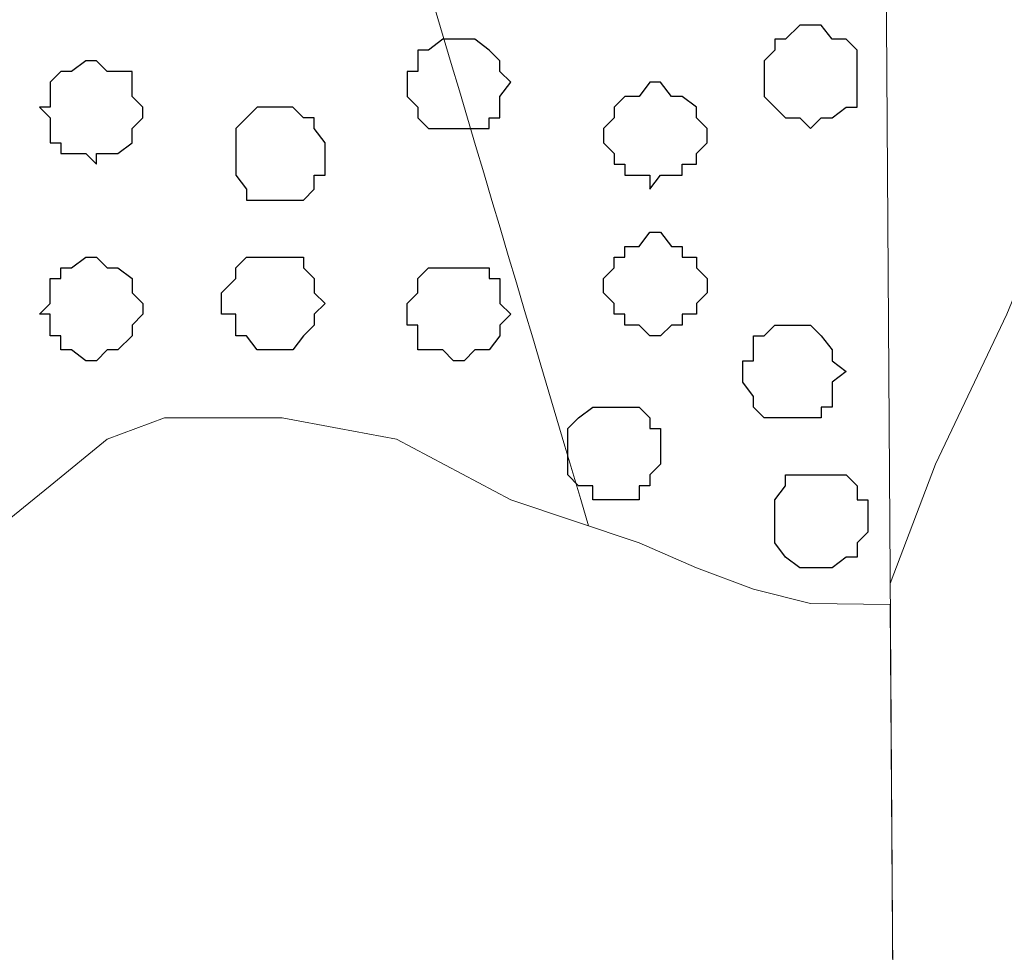
# Model space of a CAD drawing. Units: centimetres. Extents: x -8.5 to 8.8, y -9.9 to 13.4.
# Drawn here: x -7.4 to -6.8, y -0.2 to 0.4 of the extents above; entities that cross this region are included whole.
import ezdxf

# ---------------------------------------------------------------- set-up
doc = ezdxf.new("R2010")
doc.units = ezdxf.units.CM
doc.header["$MEASUREMENT"] = 0
doc.layers.add('Layer 1', color=7, linetype='Continuous')

msp = doc.modelspace()

# ---------------------------------------------------------------- linework, layer by layer
at = {"layer": 'Layer 1', "lineweight": 9}
for points, knots in [([(1.98258, -0.54257), (-0.93117, -0.54257), (-7.93397, -0.54257), (-7.93397, -0.54257), (-7.93397, -0.54257), (-7.93397, -0.54257), (-7.93397, 1.09573), (-7.93397, 1.09573), (-7.93397, 1.09573), (3.23071, 1.09573), (3.23071, 1.09573), (3.23071, 1.09573), (3.23071, 1.09573), (3.23125, -0.54257), (3.23125, -0.54257)], [0.5520104, 0.5520104, 0.5520104, 0.5520104, 0.75, 0.75, 0.75, 0.75, 1, 1, 1, 1.25, 1.25, 1.25, 1.25, 1.5, 1.5, 1.5, 1.5]), ([(-5.59081, -1.1338), (-5.59081, -1.1338), (-6.82698, -1.13435), (-6.82698, -1.13435), (-6.82698, -1.13435), (-6.82698, -1.13435), (-6.84177, 1.09573), (-6.84177, 1.09573), (-6.84177, 1.09573), (-6.84177, 1.09573), (-5.58782, 1.09573), (-5.58782, 1.09573), (-5.58782, 1.09573), (-5.58782, 1.09573), (-5.59081, -1.1338), (-5.59081, -1.1338)], [0, 0, 0, 0, 0.25, 0.25, 0.25, 0.25, 0.5, 0.5, 0.5, 0.5, 0.75, 0.75, 0.75, 0.75, 1, 1, 1, 1]), ([(-6.84177, 1.01529), (-6.87851, 1.01529), (-6.97089, 1.01529), (-6.97089, 1.01529), (-6.97089, 1.01529), (-6.97089, 1.01529), (-7.03227, 1.00683), (-7.03227, 1.00683), (-7.03227, 1.00683), (-7.03227, 1.00683), (-7.09366, 0.99413), (-7.09366, 0.99413), (-7.09366, 0.99413), (-7.09366, 0.99413), (-7.14869, 0.97296), (-7.14869, 0.97296), (-7.14869, 0.97296), (-7.14869, 0.97296), (-7.19526, 0.94544), (-7.19526, 0.94544), (-7.19526, 0.94544), (-7.19526, 0.94544), (-7.22277, 0.91793), (-7.22277, 0.91793), (-7.22277, 0.91793), (-7.22277, 0.91793), (-7.23759, 0.89888), (-7.23759, 0.89888), (-7.23759, 0.89888), (-7.23759, 0.89888), (-7.23759, 0.88406), (-7.23759, 0.88406), (-7.23759, 0.88406), (-7.23759, 0.88406), (-7.24394, 0.86501), (-7.24394, 0.86501), (-7.24394, 0.86501), (-7.24394, 0.86501), (-7.23759, 0.83749), (-7.23759, 0.83749), (-7.23759, 0.83749), (-7.23759, 0.83749), (-7.11224, 0.41549), (-7.01358, 0.08338)], [1.4856595, 1.4856595, 1.4856595, 1.4856595, 1.5238095, 1.5238095, 1.5238095, 1.5238095, 1.5714286, 1.5714286, 1.5714286, 1.5714286, 1.6190476, 1.6190476, 1.6190476, 1.6190476, 1.6666667, 1.6666667, 1.6666667, 1.6666667, 1.7142857, 1.7142857, 1.7142857, 1.7142857, 1.7619048, 1.7619048, 1.7619048, 1.7619048, 1.8095238, 1.8095238, 1.8095238, 1.8095238, 1.8571429, 1.8571429, 1.8571429, 1.8571429, 1.9047619, 1.9047619, 1.9047619, 1.9047619, 1.952381, 1.952381, 1.952381, 1.952381, 1.9812619, 1.9812619, 1.9812619, 1.9812619]), ([(-7.57384, -0.12939), (-7.57384, -0.12939), (-7.22913, 0.80997), (-7.22913, 0.80997), (-7.22913, 0.80997), (-7.22913, 0.80997), (-7.24016, 0.84861), (-7.24016, 0.84861), (-7.24016, 0.84861), (-7.24016, 0.84861), (-7.24394, 0.86501), (-7.24394, 0.86501), (-7.24394, 0.86501), (-7.24394, 0.86501), (-7.24818, 0.88406), (-7.24818, 0.88406), (-7.24818, 0.88406), (-7.24818, 0.88406), (-7.27569, 0.92004), (-7.27569, 0.92004), (-7.27569, 0.92004), (-7.27569, 0.92004), (-7.32438, 0.93909), (-7.32438, 0.93909), (-7.32438, 0.93909), (-7.32438, 0.93909), (-7.37941, 0.96026), (-7.37941, 0.96026), (-7.37941, 0.96026), (-7.37941, 0.96026), (-7.44079, 0.97296), (-7.44079, 0.97296), (-7.44079, 0.97296), (-7.44079, 0.97296), (-7.50853, 0.98142), (-7.50853, 0.98142), (-7.50853, 0.98142), (-7.50853, 0.98142), (-7.57626, 0.98777), (-7.57626, 0.98777), (-7.57626, 0.98777), (-7.57626, 0.98777), (-7.64399, 0.98142), (-7.64399, 0.98142), (-7.64399, 0.98142), (-7.64399, 0.98142), (-7.71384, 0.97296), (-7.71384, 0.97296), (-7.71384, 0.97296), (-7.71384, 0.97296), (-7.77523, 0.96026), (-7.77523, 0.96026), (-7.77523, 0.96026), (-7.77523, 0.96026), (-7.83026, 0.93909), (-7.83026, 0.93909), (-7.83026, 0.93909), (-7.83026, 0.93909), (-7.87048, 0.92004), (-7.87048, 0.92004), (-7.87048, 0.92004), (-7.87048, 0.92004), (-7.89799, 0.88406), (-7.89799, 0.88406), (-7.89799, 0.88406), (-7.89799, 0.88406), (-7.91069, 0.87136), (-7.91069, 0.87136), (-7.91069, 0.87136), (-7.91069, 0.87136), (-7.91916, 0.85019), (-7.91916, 0.85019), (-7.91916, 0.85019), (-7.91916, 0.85019), (-7.91916, 0.83114), (-7.91916, 0.83114), (-7.91916, 0.83114), (-7.91916, 0.83114), (-7.91069, 0.80997), (-7.91069, 0.80997), (-7.91069, 0.80997), (-7.91069, 0.80997), (-7.57384, -0.12939), (-7.57384, -0.12939)], [0, 0, 0, 0, 0.047619, 0.047619, 0.047619, 0.047619, 0.095238, 0.095238, 0.095238, 0.095238, 0.142857, 0.142857, 0.142857, 0.142857, 0.190476, 0.190476, 0.190476, 0.190476, 0.238095, 0.238095, 0.238095, 0.238095, 0.285714, 0.285714, 0.285714, 0.285714, 0.333333, 0.333333, 0.333333, 0.333333, 0.380952, 0.380952, 0.380952, 0.380952, 0.428571, 0.428571, 0.428571, 0.428571, 0.47619, 0.47619, 0.47619, 0.47619, 0.52381, 0.52381, 0.52381, 0.52381, 0.571429, 0.571429, 0.571429, 0.571429, 0.619048, 0.619048, 0.619048, 0.619048, 0.666667, 0.666667, 0.666667, 0.666667, 0.714286, 0.714286, 0.714286, 0.714286, 0.761905, 0.761905, 0.761905, 0.761905, 0.809524, 0.809524, 0.809524, 0.809524, 0.857143, 0.857143, 0.857143, 0.857143, 0.904762, 0.904762, 0.904762, 0.904762, 0.952381, 0.952381, 0.952381, 0.952381, 1, 1, 1, 1]), ([(-6.83483, 0.04926), (-6.83483, 0.04926), (-6.80791, 0.11994), (-6.80791, 0.11994), (-6.80791, 0.11994), (-6.80791, 0.11994), (-6.76557, 0.20884), (-6.76557, 0.20884), (-6.76557, 0.20884), (-6.76557, 0.20884), (-6.73171, 0.29139), (-6.73171, 0.29139), (-6.73171, 0.29139), (-6.73171, 0.29139), (-6.69149, 0.36548), (-6.69149, 0.36548), (-6.69149, 0.36548), (-6.69149, 0.36548), (-6.64281, 0.44168), (-6.64281, 0.44168), (-6.64281, 0.44168), (-6.64281, 0.44168), (-6.59624, 0.50306), (-6.59624, 0.50306), (-6.59624, 0.50306), (-6.59624, 0.50306), (-6.54756, 0.57079), (-6.54756, 0.57079), (-6.54756, 0.57079), (-6.54756, 0.57079), (-6.49887, 0.62583), (-6.49887, 0.62583), (-6.49887, 0.62583), (-6.49887, 0.62583), (-6.44596, 0.67239), (-6.44596, 0.67239), (-6.44596, 0.67239), (-6.44596, 0.67239), (-6.39092, 0.72108), (-6.39092, 0.72108), (-6.39092, 0.72108), (-6.39092, 0.72108), (-6.32954, 0.76129), (-6.32954, 0.76129), (-6.32954, 0.76129), (-6.32954, 0.76129), (-6.27451, 0.78881), (-6.27451, 0.78881), (-6.27451, 0.78881), (-6.27451, 0.78881), (-6.21312, 0.81633), (-6.21312, 0.81633), (-6.21312, 0.81633), (-6.21312, 0.81633), (-6.15174, 0.83749), (-6.15174, 0.83749), (-6.15174, 0.83749), (-6.15174, 0.83749), (-6.09036, 0.85019), (-6.09036, 0.85019), (-6.09036, 0.85019), (-6.09036, 0.85019), (-5.96759, 0.85019), (-5.96759, 0.85019), (-5.96759, 0.85019), (-5.96759, 0.85019), (-5.91256, 0.83749), (-5.91256, 0.83749), (-5.91256, 0.83749), (-5.91256, 0.83749), (-5.85752, 0.82268), (-5.85752, 0.82268), (-5.85752, 0.82268), (-5.85752, 0.82268), (-5.80249, 0.80363), (-5.80249, 0.80363), (-5.80249, 0.80363), (-5.80249, 0.80363), (-5.74746, 0.77611), (-5.74746, 0.77611), (-5.74746, 0.77611), (-5.74746, 0.77611), (-5.69454, 0.74224), (-5.69454, 0.74224), (-5.69454, 0.74224), (-5.69454, 0.74224), (-5.63951, 0.70626), (-5.63951, 0.70626), (-5.63951, 0.70626), (-5.63951, 0.70626), (-5.59082, 0.66604), (-5.59082, 0.66604)], [0, 0, 0, 0, 0.043478, 0.043478, 0.043478, 0.043478, 0.086957, 0.086957, 0.086957, 0.086957, 0.130435, 0.130435, 0.130435, 0.130435, 0.173913, 0.173913, 0.173913, 0.173913, 0.217391, 0.217391, 0.217391, 0.217391, 0.26087, 0.26087, 0.26087, 0.26087, 0.304348, 0.304348, 0.304348, 0.304348, 0.347826, 0.347826, 0.347826, 0.347826, 0.391304, 0.391304, 0.391304, 0.391304, 0.434783, 0.434783, 0.434783, 0.434783, 0.478261, 0.478261, 0.478261, 0.478261, 0.521739, 0.521739, 0.521739, 0.521739, 0.565217, 0.565217, 0.565217, 0.565217, 0.608696, 0.608696, 0.608696, 0.608696, 0.652174, 0.652174, 0.652174, 0.652174, 0.695652, 0.695652, 0.695652, 0.695652, 0.73913, 0.73913, 0.73913, 0.73913, 0.782609, 0.782609, 0.782609, 0.782609, 0.826087, 0.826087, 0.826087, 0.826087, 0.869565, 0.869565, 0.869565, 0.869565, 0.913043, 0.913043, 0.913043, 0.913043, 0.956522, 0.956522, 0.956522, 0.956522, 1, 1, 1, 1])]:
    msp.add_open_spline(points, degree=3, knots=knots, dxfattribs=at)
at = {"layer": 'Layer 1', "color": 253}
for points, knots in [([(-6.88199, 0.38029), (-6.88199, 0.38029), (-6.87564, 0.38029), (-6.87564, 0.38029), (-6.87564, 0.38029), (-6.87564, 0.38029), (-6.86929, 0.37183), (-6.86929, 0.37183), (-6.86929, 0.37183), (-6.86929, 0.37183), (-6.86082, 0.37183), (-6.86082, 0.37183), (-6.86082, 0.37183), (-6.86082, 0.37183), (-6.85447, 0.36548), (-6.85447, 0.36548), (-6.85447, 0.36548), (-6.85447, 0.36548), (-6.85447, 0.33161), (-6.85447, 0.33161), (-6.85447, 0.33161), (-6.85447, 0.33161), (-6.86082, 0.33161), (-6.86082, 0.33161), (-6.86082, 0.33161), (-6.86082, 0.33161), (-6.86929, 0.32526), (-6.86929, 0.32526), (-6.86929, 0.32526), (-6.86929, 0.32526), (-6.87564, 0.32526), (-6.87564, 0.32526), (-6.87564, 0.32526), (-6.87564, 0.32526), (-6.88199, 0.31891), (-6.88199, 0.31891), (-6.88199, 0.31891), (-6.88199, 0.31891), (-6.88834, 0.32526), (-6.88834, 0.32526), (-6.88834, 0.32526), (-6.88834, 0.32526), (-6.89681, 0.32526), (-6.89681, 0.32526), (-6.89681, 0.32526), (-6.89681, 0.32526), (-6.90316, 0.33161), (-6.90316, 0.33161), (-6.90316, 0.33161), (-6.90316, 0.33161), (-6.90951, 0.33796), (-6.90951, 0.33796), (-6.90951, 0.33796), (-6.90951, 0.33796), (-6.90951, 0.35913), (-6.90951, 0.35913), (-6.90951, 0.35913), (-6.90951, 0.35913), (-6.90316, 0.36548), (-6.90316, 0.36548), (-6.90316, 0.36548), (-6.90316, 0.36548), (-6.90316, 0.37183), (-6.90316, 0.37183), (-6.90316, 0.37183), (-6.90316, 0.37183), (-6.89681, 0.37183), (-6.89681, 0.37183), (-6.89681, 0.37183), (-6.89681, 0.37183), (-6.88834, 0.38029), (-6.88834, 0.38029), (-6.88834, 0.38029), (-6.88834, 0.38029), (-6.88199, 0.38029), (-6.88199, 0.38029)], [0, 0, 0, 0, 0.052632, 0.052632, 0.052632, 0.052632, 0.105263, 0.105263, 0.105263, 0.105263, 0.157895, 0.157895, 0.157895, 0.157895, 0.210526, 0.210526, 0.210526, 0.210526, 0.263158, 0.263158, 0.263158, 0.263158, 0.315789, 0.315789, 0.315789, 0.315789, 0.368421, 0.368421, 0.368421, 0.368421, 0.421053, 0.421053, 0.421053, 0.421053, 0.473684, 0.473684, 0.473684, 0.473684, 0.526316, 0.526316, 0.526316, 0.526316, 0.578947, 0.578947, 0.578947, 0.578947, 0.631579, 0.631579, 0.631579, 0.631579, 0.684211, 0.684211, 0.684211, 0.684211, 0.736842, 0.736842, 0.736842, 0.736842, 0.789474, 0.789474, 0.789474, 0.789474, 0.842105, 0.842105, 0.842105, 0.842105, 0.894737, 0.894737, 0.894737, 0.894737, 0.947368, 0.947368, 0.947368, 0.947368, 1, 1, 1, 1]), ([(-7.09366, 0.37183), (-7.09366, 0.37183), (-7.08096, 0.37183), (-7.08096, 0.37183), (-7.08096, 0.37183), (-7.08096, 0.37183), (-7.07249, 0.36548), (-7.07249, 0.36548), (-7.07249, 0.36548), (-7.07249, 0.36548), (-7.06614, 0.35913), (-7.06614, 0.35913), (-7.06614, 0.35913), (-7.06614, 0.35913), (-7.06614, 0.35278), (-7.06614, 0.35278), (-7.06614, 0.35278), (-7.06614, 0.35278), (-7.05979, 0.34643), (-7.05979, 0.34643), (-7.05979, 0.34643), (-7.05979, 0.34643), (-7.06614, 0.33796), (-7.06614, 0.33796), (-7.06614, 0.33796), (-7.06614, 0.33796), (-7.06614, 0.32526), (-7.06614, 0.32526), (-7.06614, 0.32526), (-7.06614, 0.32526), (-7.07249, 0.32526), (-7.07249, 0.32526), (-7.07249, 0.32526), (-7.07249, 0.32526), (-7.07249, 0.31891), (-7.07249, 0.31891), (-7.07249, 0.31891), (-7.07249, 0.31891), (-7.10847, 0.31891), (-7.10847, 0.31891), (-7.10847, 0.31891), (-7.10847, 0.31891), (-7.11482, 0.32526), (-7.11482, 0.32526), (-7.11482, 0.32526), (-7.11482, 0.32526), (-7.11482, 0.33161), (-7.11482, 0.33161), (-7.11482, 0.33161), (-7.11482, 0.33161), (-7.12117, 0.33796), (-7.12117, 0.33796), (-7.12117, 0.33796), (-7.12117, 0.33796), (-7.12117, 0.35278), (-7.12117, 0.35278), (-7.12117, 0.35278), (-7.12117, 0.35278), (-7.11482, 0.35278), (-7.11482, 0.35278), (-7.11482, 0.35278), (-7.11482, 0.35278), (-7.11482, 0.36548), (-7.11482, 0.36548), (-7.11482, 0.36548), (-7.11482, 0.36548), (-7.10847, 0.36548), (-7.10847, 0.36548), (-7.10847, 0.36548), (-7.10847, 0.36548), (-7.10001, 0.37183), (-7.10001, 0.37183), (-7.10001, 0.37183), (-7.10001, 0.37183), (-7.09366, 0.37183), (-7.09366, 0.37183)], [0, 0, 0, 0, 0.052632, 0.052632, 0.052632, 0.052632, 0.105263, 0.105263, 0.105263, 0.105263, 0.157895, 0.157895, 0.157895, 0.157895, 0.210526, 0.210526, 0.210526, 0.210526, 0.263158, 0.263158, 0.263158, 0.263158, 0.315789, 0.315789, 0.315789, 0.315789, 0.368421, 0.368421, 0.368421, 0.368421, 0.421053, 0.421053, 0.421053, 0.421053, 0.473684, 0.473684, 0.473684, 0.473684, 0.526316, 0.526316, 0.526316, 0.526316, 0.578947, 0.578947, 0.578947, 0.578947, 0.631579, 0.631579, 0.631579, 0.631579, 0.684211, 0.684211, 0.684211, 0.684211, 0.736842, 0.736842, 0.736842, 0.736842, 0.789474, 0.789474, 0.789474, 0.789474, 0.842105, 0.842105, 0.842105, 0.842105, 0.894737, 0.894737, 0.894737, 0.894737, 0.947368, 0.947368, 0.947368, 0.947368, 1, 1, 1, 1]), ([(-7.30532, 0.35913), (-7.30532, 0.35913), (-7.29897, 0.35278), (-7.29897, 0.35278), (-7.29897, 0.35278), (-7.29897, 0.35278), (-7.28416, 0.35278), (-7.28416, 0.35278), (-7.28416, 0.35278), (-7.28416, 0.35278), (-7.28416, 0.33796), (-7.28416, 0.33796), (-7.28416, 0.33796), (-7.28416, 0.33796), (-7.27781, 0.33161), (-7.27781, 0.33161), (-7.27781, 0.33161), (-7.27781, 0.33161), (-7.27781, 0.32526), (-7.27781, 0.32526), (-7.27781, 0.32526), (-7.27781, 0.32526), (-7.28416, 0.31891), (-7.28416, 0.31891), (-7.28416, 0.31891), (-7.28416, 0.31891), (-7.28416, 0.31044), (-7.28416, 0.31044), (-7.28416, 0.31044), (-7.28416, 0.31044), (-7.29262, 0.30409), (-7.29262, 0.30409), (-7.29262, 0.30409), (-7.29262, 0.30409), (-7.30532, 0.30409), (-7.30532, 0.30409), (-7.30532, 0.30409), (-7.30532, 0.30409), (-7.30532, 0.29774), (-7.30532, 0.29774), (-7.30532, 0.29774), (-7.30532, 0.29774), (-7.31167, 0.30409), (-7.31167, 0.30409), (-7.31167, 0.30409), (-7.31167, 0.30409), (-7.32649, 0.30409), (-7.32649, 0.30409), (-7.32649, 0.30409), (-7.32649, 0.30409), (-7.32649, 0.31044), (-7.32649, 0.31044), (-7.32649, 0.31044), (-7.32649, 0.31044), (-7.33284, 0.31044), (-7.33284, 0.31044), (-7.33284, 0.31044), (-7.33284, 0.31044), (-7.33284, 0.32526), (-7.33284, 0.32526), (-7.33284, 0.32526), (-7.33284, 0.32526), (-7.33919, 0.33161), (-7.33919, 0.33161), (-7.33919, 0.33161), (-7.33919, 0.33161), (-7.33284, 0.33161), (-7.33284, 0.33161), (-7.33284, 0.33161), (-7.33284, 0.33161), (-7.33284, 0.34643), (-7.33284, 0.34643), (-7.33284, 0.34643), (-7.33284, 0.34643), (-7.32649, 0.35278), (-7.32649, 0.35278), (-7.32649, 0.35278), (-7.32649, 0.35278), (-7.32014, 0.35278), (-7.32014, 0.35278), (-7.32014, 0.35278), (-7.32014, 0.35278), (-7.31167, 0.35913), (-7.31167, 0.35913), (-7.31167, 0.35913), (-7.31167, 0.35913), (-7.30532, 0.35913), (-7.30532, 0.35913)], [0, 0, 0, 0, 0.045455, 0.045455, 0.045455, 0.045455, 0.090909, 0.090909, 0.090909, 0.090909, 0.136364, 0.136364, 0.136364, 0.136364, 0.181818, 0.181818, 0.181818, 0.181818, 0.227273, 0.227273, 0.227273, 0.227273, 0.272727, 0.272727, 0.272727, 0.272727, 0.318182, 0.318182, 0.318182, 0.318182, 0.363636, 0.363636, 0.363636, 0.363636, 0.409091, 0.409091, 0.409091, 0.409091, 0.454545, 0.454545, 0.454545, 0.454545, 0.5, 0.5, 0.5, 0.5, 0.545455, 0.545455, 0.545455, 0.545455, 0.590909, 0.590909, 0.590909, 0.590909, 0.636364, 0.636364, 0.636364, 0.636364, 0.681818, 0.681818, 0.681818, 0.681818, 0.727273, 0.727273, 0.727273, 0.727273, 0.772727, 0.772727, 0.772727, 0.772727, 0.818182, 0.818182, 0.818182, 0.818182, 0.863636, 0.863636, 0.863636, 0.863636, 0.909091, 0.909091, 0.909091, 0.909091, 0.954545, 0.954545, 0.954545, 0.954545, 1, 1, 1, 1]), ([(-6.97724, 0.34643), (-6.97724, 0.34643), (-6.97089, 0.34643), (-6.97089, 0.34643), (-6.97089, 0.34643), (-6.97089, 0.34643), (-6.96454, 0.33796), (-6.96454, 0.33796), (-6.96454, 0.33796), (-6.96454, 0.33796), (-6.95819, 0.33796), (-6.95819, 0.33796), (-6.95819, 0.33796), (-6.95819, 0.33796), (-6.94972, 0.33161), (-6.94972, 0.33161), (-6.94972, 0.33161), (-6.94972, 0.33161), (-6.94972, 0.32526), (-6.94972, 0.32526), (-6.94972, 0.32526), (-6.94972, 0.32526), (-6.94337, 0.31891), (-6.94337, 0.31891), (-6.94337, 0.31891), (-6.94337, 0.31891), (-6.94337, 0.31044), (-6.94337, 0.31044), (-6.94337, 0.31044), (-6.94337, 0.31044), (-6.94972, 0.30409), (-6.94972, 0.30409), (-6.94972, 0.30409), (-6.94972, 0.30409), (-6.94972, 0.29774), (-6.94972, 0.29774), (-6.94972, 0.29774), (-6.94972, 0.29774), (-6.95819, 0.29774), (-6.95819, 0.29774), (-6.95819, 0.29774), (-6.95819, 0.29774), (-6.95819, 0.29139), (-6.95819, 0.29139), (-6.95819, 0.29139), (-6.95819, 0.29139), (-6.97089, 0.29139), (-6.97089, 0.29139), (-6.97089, 0.29139), (-6.97089, 0.29139), (-6.97724, 0.28293), (-6.97724, 0.28293), (-6.97724, 0.28293), (-6.97724, 0.28293), (-6.97724, 0.29139), (-6.97724, 0.29139), (-6.97724, 0.29139), (-6.97724, 0.29139), (-6.99206, 0.29139), (-6.99206, 0.29139), (-6.99206, 0.29139), (-6.99206, 0.29139), (-6.99206, 0.29774), (-6.99206, 0.29774), (-6.99206, 0.29774), (-6.99206, 0.29774), (-6.99841, 0.29774), (-6.99841, 0.29774), (-6.99841, 0.29774), (-6.99841, 0.29774), (-6.99841, 0.30409), (-6.99841, 0.30409), (-6.99841, 0.30409), (-6.99841, 0.30409), (-7.00476, 0.31044), (-7.00476, 0.31044), (-7.00476, 0.31044), (-7.00476, 0.31044), (-7.00476, 0.31891), (-7.00476, 0.31891), (-7.00476, 0.31891), (-7.00476, 0.31891), (-6.99841, 0.32526), (-6.99841, 0.32526), (-6.99841, 0.32526), (-6.99841, 0.32526), (-6.99841, 0.33161), (-6.99841, 0.33161), (-6.99841, 0.33161), (-6.99841, 0.33161), (-6.99206, 0.33796), (-6.99206, 0.33796), (-6.99206, 0.33796), (-6.99206, 0.33796), (-6.98359, 0.33796), (-6.98359, 0.33796), (-6.98359, 0.33796), (-6.98359, 0.33796), (-6.97724, 0.34643), (-6.97724, 0.34643)], [0, 0, 0, 0, 0.04, 0.04, 0.04, 0.04, 0.08, 0.08, 0.08, 0.08, 0.12, 0.12, 0.12, 0.12, 0.16, 0.16, 0.16, 0.16, 0.2, 0.2, 0.2, 0.2, 0.24, 0.24, 0.24, 0.24, 0.28, 0.28, 0.28, 0.28, 0.32, 0.32, 0.32, 0.32, 0.36, 0.36, 0.36, 0.36, 0.4, 0.4, 0.4, 0.4, 0.44, 0.44, 0.44, 0.44, 0.48, 0.48, 0.48, 0.48, 0.52, 0.52, 0.52, 0.52, 0.56, 0.56, 0.56, 0.56, 0.6, 0.6, 0.6, 0.6, 0.64, 0.64, 0.64, 0.64, 0.68, 0.68, 0.68, 0.68, 0.72, 0.72, 0.72, 0.72, 0.76, 0.76, 0.76, 0.76, 0.8, 0.8, 0.8, 0.8, 0.84, 0.84, 0.84, 0.84, 0.88, 0.88, 0.88, 0.88, 0.92, 0.92, 0.92, 0.92, 0.96, 0.96, 0.96, 0.96, 1, 1, 1, 1]), ([(-7.19526, 0.33161), (-7.19526, 0.33161), (-7.18891, 0.33161), (-7.18891, 0.33161), (-7.18891, 0.33161), (-7.18891, 0.33161), (-7.18256, 0.32526), (-7.18256, 0.32526), (-7.18256, 0.32526), (-7.18256, 0.32526), (-7.17621, 0.32526), (-7.17621, 0.32526), (-7.17621, 0.32526), (-7.17621, 0.32526), (-7.17621, 0.31891), (-7.17621, 0.31891), (-7.17621, 0.31891), (-7.17621, 0.31891), (-7.16986, 0.31044), (-7.16986, 0.31044), (-7.16986, 0.31044), (-7.16986, 0.31044), (-7.16986, 0.29139), (-7.16986, 0.29139), (-7.16986, 0.29139), (-7.16986, 0.29139), (-7.17621, 0.29139), (-7.17621, 0.29139), (-7.17621, 0.29139), (-7.17621, 0.29139), (-7.17621, 0.28293), (-7.17621, 0.28293), (-7.17621, 0.28293), (-7.17621, 0.28293), (-7.18256, 0.27658), (-7.18256, 0.27658), (-7.18256, 0.27658), (-7.18256, 0.27658), (-7.21642, 0.27658), (-7.21642, 0.27658), (-7.21642, 0.27658), (-7.21642, 0.27658), (-7.21642, 0.28293), (-7.21642, 0.28293), (-7.21642, 0.28293), (-7.21642, 0.28293), (-7.22277, 0.29139), (-7.22277, 0.29139), (-7.22277, 0.29139), (-7.22277, 0.29139), (-7.22277, 0.31891), (-7.22277, 0.31891), (-7.22277, 0.31891), (-7.22277, 0.31891), (-7.21642, 0.32526), (-7.21642, 0.32526), (-7.21642, 0.32526), (-7.21642, 0.32526), (-7.21007, 0.33161), (-7.21007, 0.33161), (-7.21007, 0.33161), (-7.21007, 0.33161), (-7.19526, 0.33161), (-7.19526, 0.33161)], [0, 0, 0, 0, 0.0625, 0.0625, 0.0625, 0.0625, 0.125, 0.125, 0.125, 0.125, 0.1875, 0.1875, 0.1875, 0.1875, 0.25, 0.25, 0.25, 0.25, 0.3125, 0.3125, 0.3125, 0.3125, 0.375, 0.375, 0.375, 0.375, 0.4375, 0.4375, 0.4375, 0.4375, 0.5, 0.5, 0.5, 0.5, 0.5625, 0.5625, 0.5625, 0.5625, 0.625, 0.625, 0.625, 0.625, 0.6875, 0.6875, 0.6875, 0.6875, 0.75, 0.75, 0.75, 0.75, 0.8125, 0.8125, 0.8125, 0.8125, 0.875, 0.875, 0.875, 0.875, 0.9375, 0.9375, 0.9375, 0.9375, 1, 1, 1, 1]), ([(-6.97724, 0.19614), (-6.97724, 0.19614), (-6.97089, 0.19614), (-6.97089, 0.19614), (-6.97089, 0.19614), (-6.97089, 0.19614), (-6.96454, 0.20249), (-6.96454, 0.20249), (-6.96454, 0.20249), (-6.96454, 0.20249), (-6.95819, 0.20249), (-6.95819, 0.20249), (-6.95819, 0.20249), (-6.95819, 0.20249), (-6.95819, 0.20884), (-6.95819, 0.20884), (-6.95819, 0.20884), (-6.95819, 0.20884), (-6.94972, 0.20884), (-6.94972, 0.20884), (-6.94972, 0.20884), (-6.94972, 0.20884), (-6.94972, 0.21519), (-6.94972, 0.21519), (-6.94972, 0.21519), (-6.94972, 0.21519), (-6.94337, 0.22154), (-6.94337, 0.22154), (-6.94337, 0.22154), (-6.94337, 0.22154), (-6.94337, 0.23001), (-6.94337, 0.23001), (-6.94337, 0.23001), (-6.94337, 0.23001), (-6.94972, 0.23636), (-6.94972, 0.23636), (-6.94972, 0.23636), (-6.94972, 0.23636), (-6.94972, 0.24271), (-6.94972, 0.24271), (-6.94972, 0.24271), (-6.94972, 0.24271), (-6.95819, 0.24271), (-6.95819, 0.24271), (-6.95819, 0.24271), (-6.95819, 0.24271), (-6.95819, 0.24906), (-6.95819, 0.24906), (-6.95819, 0.24906), (-6.95819, 0.24906), (-6.96454, 0.24906), (-6.96454, 0.24906), (-6.96454, 0.24906), (-6.96454, 0.24906), (-6.97089, 0.25753), (-6.97089, 0.25753), (-6.97089, 0.25753), (-6.97089, 0.25753), (-6.97724, 0.25753), (-6.97724, 0.25753), (-6.97724, 0.25753), (-6.97724, 0.25753), (-6.98359, 0.24906), (-6.98359, 0.24906), (-6.98359, 0.24906), (-6.98359, 0.24906), (-6.99206, 0.24906), (-6.99206, 0.24906), (-6.99206, 0.24906), (-6.99206, 0.24906), (-6.99206, 0.24271), (-6.99206, 0.24271), (-6.99206, 0.24271), (-6.99206, 0.24271), (-6.99841, 0.24271), (-6.99841, 0.24271), (-6.99841, 0.24271), (-6.99841, 0.24271), (-6.99841, 0.23636), (-6.99841, 0.23636), (-6.99841, 0.23636), (-6.99841, 0.23636), (-7.00476, 0.23001), (-7.00476, 0.23001), (-7.00476, 0.23001), (-7.00476, 0.23001), (-7.00476, 0.22154), (-7.00476, 0.22154), (-7.00476, 0.22154), (-7.00476, 0.22154), (-6.99841, 0.21519), (-6.99841, 0.21519), (-6.99841, 0.21519), (-6.99841, 0.21519), (-6.99841, 0.20884), (-6.99841, 0.20884), (-6.99841, 0.20884), (-6.99841, 0.20884), (-6.99206, 0.20884), (-6.99206, 0.20884), (-6.99206, 0.20884), (-6.99206, 0.20884), (-6.99206, 0.20249), (-6.99206, 0.20249), (-6.99206, 0.20249), (-6.99206, 0.20249), (-6.98359, 0.20249), (-6.98359, 0.20249), (-6.98359, 0.20249), (-6.98359, 0.20249), (-6.97724, 0.19614), (-6.97724, 0.19614)], [0, 0, 0, 0, 0.035714, 0.035714, 0.035714, 0.035714, 0.071429, 0.071429, 0.071429, 0.071429, 0.107143, 0.107143, 0.107143, 0.107143, 0.142857, 0.142857, 0.142857, 0.142857, 0.178571, 0.178571, 0.178571, 0.178571, 0.214286, 0.214286, 0.214286, 0.214286, 0.25, 0.25, 0.25, 0.25, 0.285714, 0.285714, 0.285714, 0.285714, 0.321429, 0.321429, 0.321429, 0.321429, 0.357143, 0.357143, 0.357143, 0.357143, 0.392857, 0.392857, 0.392857, 0.392857, 0.428571, 0.428571, 0.428571, 0.428571, 0.464286, 0.464286, 0.464286, 0.464286, 0.5, 0.5, 0.5, 0.5, 0.535714, 0.535714, 0.535714, 0.535714, 0.571429, 0.571429, 0.571429, 0.571429, 0.607143, 0.607143, 0.607143, 0.607143, 0.642857, 0.642857, 0.642857, 0.642857, 0.678571, 0.678571, 0.678571, 0.678571, 0.714286, 0.714286, 0.714286, 0.714286, 0.75, 0.75, 0.75, 0.75, 0.785714, 0.785714, 0.785714, 0.785714, 0.821429, 0.821429, 0.821429, 0.821429, 0.857143, 0.857143, 0.857143, 0.857143, 0.892857, 0.892857, 0.892857, 0.892857, 0.928571, 0.928571, 0.928571, 0.928571, 0.964286, 0.964286, 0.964286, 0.964286, 1, 1, 1, 1]), ([(-7.20372, 0.18768), (-7.20372, 0.18768), (-7.18891, 0.18768), (-7.18891, 0.18768), (-7.18891, 0.18768), (-7.18891, 0.18768), (-7.18256, 0.19614), (-7.18256, 0.19614), (-7.18256, 0.19614), (-7.18256, 0.19614), (-7.17621, 0.20249), (-7.17621, 0.20249), (-7.17621, 0.20249), (-7.17621, 0.20249), (-7.17621, 0.20884), (-7.17621, 0.20884), (-7.17621, 0.20884), (-7.17621, 0.20884), (-7.16986, 0.21519), (-7.16986, 0.21519), (-7.16986, 0.21519), (-7.16986, 0.21519), (-7.17621, 0.22154), (-7.17621, 0.22154), (-7.17621, 0.22154), (-7.17621, 0.22154), (-7.17621, 0.23001), (-7.17621, 0.23001), (-7.17621, 0.23001), (-7.17621, 0.23001), (-7.18256, 0.23636), (-7.18256, 0.23636), (-7.18256, 0.23636), (-7.18256, 0.23636), (-7.18256, 0.24271), (-7.18256, 0.24271), (-7.18256, 0.24271), (-7.18256, 0.24271), (-7.21642, 0.24271), (-7.21642, 0.24271), (-7.21642, 0.24271), (-7.21642, 0.24271), (-7.22277, 0.23636), (-7.22277, 0.23636), (-7.22277, 0.23636), (-7.22277, 0.23636), (-7.22277, 0.23001), (-7.22277, 0.23001), (-7.22277, 0.23001), (-7.22277, 0.23001), (-7.23124, 0.22154), (-7.23124, 0.22154), (-7.23124, 0.22154), (-7.23124, 0.22154), (-7.23124, 0.20884), (-7.23124, 0.20884), (-7.23124, 0.20884), (-7.23124, 0.20884), (-7.22277, 0.20884), (-7.22277, 0.20884), (-7.22277, 0.20884), (-7.22277, 0.20884), (-7.22277, 0.19614), (-7.22277, 0.19614), (-7.22277, 0.19614), (-7.22277, 0.19614), (-7.21642, 0.19614), (-7.21642, 0.19614), (-7.21642, 0.19614), (-7.21642, 0.19614), (-7.21007, 0.18768), (-7.21007, 0.18768), (-7.21007, 0.18768), (-7.21007, 0.18768), (-7.20372, 0.18768), (-7.20372, 0.18768)], [0, 0, 0, 0, 0.052632, 0.052632, 0.052632, 0.052632, 0.105263, 0.105263, 0.105263, 0.105263, 0.157895, 0.157895, 0.157895, 0.157895, 0.210526, 0.210526, 0.210526, 0.210526, 0.263158, 0.263158, 0.263158, 0.263158, 0.315789, 0.315789, 0.315789, 0.315789, 0.368421, 0.368421, 0.368421, 0.368421, 0.421053, 0.421053, 0.421053, 0.421053, 0.473684, 0.473684, 0.473684, 0.473684, 0.526316, 0.526316, 0.526316, 0.526316, 0.578947, 0.578947, 0.578947, 0.578947, 0.631579, 0.631579, 0.631579, 0.631579, 0.684211, 0.684211, 0.684211, 0.684211, 0.736842, 0.736842, 0.736842, 0.736842, 0.789474, 0.789474, 0.789474, 0.789474, 0.842105, 0.842105, 0.842105, 0.842105, 0.894737, 0.894737, 0.894737, 0.894737, 0.947368, 0.947368, 0.947368, 0.947368, 1, 1, 1, 1]), ([(-7.09366, 0.18133), (-7.09366, 0.18133), (-7.08731, 0.18133), (-7.08731, 0.18133), (-7.08731, 0.18133), (-7.08731, 0.18133), (-7.08096, 0.18768), (-7.08096, 0.18768), (-7.08096, 0.18768), (-7.08096, 0.18768), (-7.07249, 0.18768), (-7.07249, 0.18768), (-7.07249, 0.18768), (-7.07249, 0.18768), (-7.06614, 0.19614), (-7.06614, 0.19614), (-7.06614, 0.19614), (-7.06614, 0.19614), (-7.06614, 0.20249), (-7.06614, 0.20249), (-7.06614, 0.20249), (-7.06614, 0.20249), (-7.05979, 0.20884), (-7.05979, 0.20884), (-7.05979, 0.20884), (-7.05979, 0.20884), (-7.06614, 0.21519), (-7.06614, 0.21519), (-7.06614, 0.21519), (-7.06614, 0.21519), (-7.06614, 0.23001), (-7.06614, 0.23001), (-7.06614, 0.23001), (-7.06614, 0.23001), (-7.07249, 0.23001), (-7.07249, 0.23001), (-7.07249, 0.23001), (-7.07249, 0.23001), (-7.07249, 0.23636), (-7.07249, 0.23636), (-7.07249, 0.23636), (-7.07249, 0.23636), (-7.10847, 0.23636), (-7.10847, 0.23636), (-7.10847, 0.23636), (-7.10847, 0.23636), (-7.11482, 0.23001), (-7.11482, 0.23001), (-7.11482, 0.23001), (-7.11482, 0.23001), (-7.11482, 0.22154), (-7.11482, 0.22154), (-7.11482, 0.22154), (-7.11482, 0.22154), (-7.12117, 0.21519), (-7.12117, 0.21519), (-7.12117, 0.21519), (-7.12117, 0.21519), (-7.12117, 0.20249), (-7.12117, 0.20249), (-7.12117, 0.20249), (-7.12117, 0.20249), (-7.11482, 0.20249), (-7.11482, 0.20249), (-7.11482, 0.20249), (-7.11482, 0.20249), (-7.11482, 0.18768), (-7.11482, 0.18768), (-7.11482, 0.18768), (-7.11482, 0.18768), (-7.10001, 0.18768), (-7.10001, 0.18768), (-7.10001, 0.18768), (-7.10001, 0.18768), (-7.09366, 0.18133), (-7.09366, 0.18133)], [0, 0, 0, 0, 0.052632, 0.052632, 0.052632, 0.052632, 0.105263, 0.105263, 0.105263, 0.105263, 0.157895, 0.157895, 0.157895, 0.157895, 0.210526, 0.210526, 0.210526, 0.210526, 0.263158, 0.263158, 0.263158, 0.263158, 0.315789, 0.315789, 0.315789, 0.315789, 0.368421, 0.368421, 0.368421, 0.368421, 0.421053, 0.421053, 0.421053, 0.421053, 0.473684, 0.473684, 0.473684, 0.473684, 0.526316, 0.526316, 0.526316, 0.526316, 0.578947, 0.578947, 0.578947, 0.578947, 0.631579, 0.631579, 0.631579, 0.631579, 0.684211, 0.684211, 0.684211, 0.684211, 0.736842, 0.736842, 0.736842, 0.736842, 0.789474, 0.789474, 0.789474, 0.789474, 0.842105, 0.842105, 0.842105, 0.842105, 0.894737, 0.894737, 0.894737, 0.894737, 0.947368, 0.947368, 0.947368, 0.947368, 1, 1, 1, 1]), ([(-6.99841, 0.09878), (-6.99841, 0.09878), (-6.98359, 0.09878), (-6.98359, 0.09878), (-6.98359, 0.09878), (-6.98359, 0.09878), (-6.98359, 0.10724), (-6.98359, 0.10724), (-6.98359, 0.10724), (-6.98359, 0.10724), (-6.97724, 0.10724), (-6.97724, 0.10724), (-6.97724, 0.10724), (-6.97724, 0.10724), (-6.97724, 0.11359), (-6.97724, 0.11359), (-6.97724, 0.11359), (-6.97724, 0.11359), (-6.97089, 0.11994), (-6.97089, 0.11994), (-6.97089, 0.11994), (-6.97089, 0.11994), (-6.97089, 0.14111), (-6.97089, 0.14111), (-6.97089, 0.14111), (-6.97089, 0.14111), (-6.97724, 0.14111), (-6.97724, 0.14111), (-6.97724, 0.14111), (-6.97724, 0.14111), (-6.97724, 0.14746), (-6.97724, 0.14746), (-6.97724, 0.14746), (-6.97724, 0.14746), (-6.98359, 0.15381), (-6.98359, 0.15381), (-6.98359, 0.15381), (-6.98359, 0.15381), (-7.01111, 0.15381), (-7.01111, 0.15381), (-7.01111, 0.15381), (-7.01111, 0.15381), (-7.01957, 0.14746), (-7.01957, 0.14746), (-7.01957, 0.14746), (-7.01957, 0.14746), (-7.02592, 0.14111), (-7.02592, 0.14111), (-7.02592, 0.14111), (-7.02592, 0.14111), (-7.02592, 0.11359), (-7.02592, 0.11359), (-7.02592, 0.11359), (-7.02592, 0.11359), (-7.01957, 0.10724), (-7.01957, 0.10724), (-7.01957, 0.10724), (-7.01957, 0.10724), (-7.01111, 0.10724), (-7.01111, 0.10724), (-7.01111, 0.10724), (-7.01111, 0.10724), (-7.01111, 0.09878), (-7.01111, 0.09878), (-7.01111, 0.09878), (-7.01111, 0.09878), (-6.99841, 0.09878), (-6.99841, 0.09878)], [0, 0, 0, 0, 0.058824, 0.058824, 0.058824, 0.058824, 0.117647, 0.117647, 0.117647, 0.117647, 0.176471, 0.176471, 0.176471, 0.176471, 0.235294, 0.235294, 0.235294, 0.235294, 0.294118, 0.294118, 0.294118, 0.294118, 0.352941, 0.352941, 0.352941, 0.352941, 0.411765, 0.411765, 0.411765, 0.411765, 0.470588, 0.470588, 0.470588, 0.470588, 0.529412, 0.529412, 0.529412, 0.529412, 0.588235, 0.588235, 0.588235, 0.588235, 0.647059, 0.647059, 0.647059, 0.647059, 0.705882, 0.705882, 0.705882, 0.705882, 0.764706, 0.764706, 0.764706, 0.764706, 0.823529, 0.823529, 0.823529, 0.823529, 0.882353, 0.882353, 0.882353, 0.882353, 0.941176, 0.941176, 0.941176, 0.941176, 1, 1, 1, 1]), ([(-6.87564, 0.05856), (-6.87564, 0.05856), (-6.86929, 0.05856), (-6.86929, 0.05856), (-6.86929, 0.05856), (-6.86929, 0.05856), (-6.86082, 0.06491), (-6.86082, 0.06491), (-6.86082, 0.06491), (-6.86082, 0.06491), (-6.85447, 0.06491), (-6.85447, 0.06491), (-6.85447, 0.06491), (-6.85447, 0.06491), (-6.85447, 0.07338), (-6.85447, 0.07338), (-6.85447, 0.07338), (-6.85447, 0.07338), (-6.84812, 0.07973), (-6.84812, 0.07973), (-6.84812, 0.07973), (-6.84812, 0.07973), (-6.84812, 0.09878), (-6.84812, 0.09878), (-6.84812, 0.09878), (-6.84812, 0.09878), (-6.85447, 0.09878), (-6.85447, 0.09878), (-6.85447, 0.09878), (-6.85447, 0.09878), (-6.85447, 0.10724), (-6.85447, 0.10724), (-6.85447, 0.10724), (-6.85447, 0.10724), (-6.86082, 0.11359), (-6.86082, 0.11359), (-6.86082, 0.11359), (-6.86082, 0.11359), (-6.89681, 0.11359), (-6.89681, 0.11359), (-6.89681, 0.11359), (-6.89681, 0.11359), (-6.89681, 0.10724), (-6.89681, 0.10724), (-6.89681, 0.10724), (-6.89681, 0.10724), (-6.90316, 0.09878), (-6.90316, 0.09878), (-6.90316, 0.09878), (-6.90316, 0.09878), (-6.90316, 0.07338), (-6.90316, 0.07338), (-6.90316, 0.07338), (-6.90316, 0.07338), (-6.89681, 0.06491), (-6.89681, 0.06491), (-6.89681, 0.06491), (-6.89681, 0.06491), (-6.88834, 0.05856), (-6.88834, 0.05856), (-6.88834, 0.05856), (-6.88834, 0.05856), (-6.87564, 0.05856), (-6.87564, 0.05856)], [0, 0, 0, 0, 0.0625, 0.0625, 0.0625, 0.0625, 0.125, 0.125, 0.125, 0.125, 0.1875, 0.1875, 0.1875, 0.1875, 0.25, 0.25, 0.25, 0.25, 0.3125, 0.3125, 0.3125, 0.3125, 0.375, 0.375, 0.375, 0.375, 0.4375, 0.4375, 0.4375, 0.4375, 0.5, 0.5, 0.5, 0.5, 0.5625, 0.5625, 0.5625, 0.5625, 0.625, 0.625, 0.625, 0.625, 0.6875, 0.6875, 0.6875, 0.6875, 0.75, 0.75, 0.75, 0.75, 0.8125, 0.8125, 0.8125, 0.8125, 0.875, 0.875, 0.875, 0.875, 0.9375, 0.9375, 0.9375, 0.9375, 1, 1, 1, 1])]:
    msp.add_open_spline(points, degree=3, knots=knots, dxfattribs=at)
at = {"layer": 'Layer 1', "color": 251}
for points, knots in [([(-7.30532, 0.18133), (-7.30532, 0.18133), (-7.29897, 0.18768), (-7.29897, 0.18768), (-7.29897, 0.18768), (-7.29897, 0.18768), (-7.29262, 0.18768), (-7.29262, 0.18768), (-7.29262, 0.18768), (-7.29262, 0.18768), (-7.28416, 0.19614), (-7.28416, 0.19614), (-7.28416, 0.19614), (-7.28416, 0.19614), (-7.28416, 0.20249), (-7.28416, 0.20249), (-7.28416, 0.20249), (-7.28416, 0.20249), (-7.27781, 0.20884), (-7.27781, 0.20884), (-7.27781, 0.20884), (-7.27781, 0.20884), (-7.27781, 0.21519), (-7.27781, 0.21519), (-7.27781, 0.21519), (-7.27781, 0.21519), (-7.28416, 0.22154), (-7.28416, 0.22154), (-7.28416, 0.22154), (-7.28416, 0.22154), (-7.28416, 0.23001), (-7.28416, 0.23001), (-7.28416, 0.23001), (-7.28416, 0.23001), (-7.29262, 0.23636), (-7.29262, 0.23636), (-7.29262, 0.23636), (-7.29262, 0.23636), (-7.29897, 0.23636), (-7.29897, 0.23636), (-7.29897, 0.23636), (-7.29897, 0.23636), (-7.30532, 0.24271), (-7.30532, 0.24271), (-7.30532, 0.24271), (-7.30532, 0.24271), (-7.31167, 0.24271), (-7.31167, 0.24271), (-7.31167, 0.24271), (-7.31167, 0.24271), (-7.32014, 0.23636), (-7.32014, 0.23636), (-7.32014, 0.23636), (-7.32014, 0.23636), (-7.32649, 0.23636), (-7.32649, 0.23636), (-7.32649, 0.23636), (-7.32649, 0.23636), (-7.32649, 0.23001), (-7.32649, 0.23001), (-7.32649, 0.23001), (-7.32649, 0.23001), (-7.33284, 0.23001), (-7.33284, 0.23001), (-7.33284, 0.23001), (-7.33284, 0.23001), (-7.33284, 0.21519), (-7.33284, 0.21519), (-7.33284, 0.21519), (-7.33284, 0.21519), (-7.33919, 0.20884), (-7.33919, 0.20884), (-7.33919, 0.20884), (-7.33919, 0.20884), (-7.33284, 0.20884), (-7.33284, 0.20884), (-7.33284, 0.20884), (-7.33284, 0.20884), (-7.33284, 0.19614), (-7.33284, 0.19614), (-7.33284, 0.19614), (-7.33284, 0.19614), (-7.32649, 0.19614), (-7.32649, 0.19614), (-7.32649, 0.19614), (-7.32649, 0.19614), (-7.32649, 0.18768), (-7.32649, 0.18768), (-7.32649, 0.18768), (-7.32649, 0.18768), (-7.32014, 0.18768), (-7.32014, 0.18768), (-7.32014, 0.18768), (-7.32014, 0.18768), (-7.31167, 0.18133), (-7.31167, 0.18133), (-7.31167, 0.18133), (-7.31167, 0.18133), (-7.30532, 0.18133), (-7.30532, 0.18133)], [0, 0, 0, 0, 0.04, 0.04, 0.04, 0.04, 0.08, 0.08, 0.08, 0.08, 0.12, 0.12, 0.12, 0.12, 0.16, 0.16, 0.16, 0.16, 0.2, 0.2, 0.2, 0.2, 0.24, 0.24, 0.24, 0.24, 0.28, 0.28, 0.28, 0.28, 0.32, 0.32, 0.32, 0.32, 0.36, 0.36, 0.36, 0.36, 0.4, 0.4, 0.4, 0.4, 0.44, 0.44, 0.44, 0.44, 0.48, 0.48, 0.48, 0.48, 0.52, 0.52, 0.52, 0.52, 0.56, 0.56, 0.56, 0.56, 0.6, 0.6, 0.6, 0.6, 0.64, 0.64, 0.64, 0.64, 0.68, 0.68, 0.68, 0.68, 0.72, 0.72, 0.72, 0.72, 0.76, 0.76, 0.76, 0.76, 0.8, 0.8, 0.8, 0.8, 0.84, 0.84, 0.84, 0.84, 0.88, 0.88, 0.88, 0.88, 0.92, 0.92, 0.92, 0.92, 0.96, 0.96, 0.96, 0.96, 1, 1, 1, 1]), ([(-6.89681, 0.14746), (-6.89681, 0.14746), (-6.87564, 0.14746), (-6.87564, 0.14746), (-6.87564, 0.14746), (-6.87564, 0.14746), (-6.87564, 0.15381), (-6.87564, 0.15381), (-6.87564, 0.15381), (-6.87564, 0.15381), (-6.86929, 0.15381), (-6.86929, 0.15381), (-6.86929, 0.15381), (-6.86929, 0.15381), (-6.86929, 0.16863), (-6.86929, 0.16863), (-6.86929, 0.16863), (-6.86929, 0.16863), (-6.86082, 0.17498), (-6.86082, 0.17498), (-6.86082, 0.17498), (-6.86082, 0.17498), (-6.86929, 0.18133), (-6.86929, 0.18133), (-6.86929, 0.18133), (-6.86929, 0.18133), (-6.86929, 0.18768), (-6.86929, 0.18768), (-6.86929, 0.18768), (-6.86929, 0.18768), (-6.87564, 0.19614), (-6.87564, 0.19614), (-6.87564, 0.19614), (-6.87564, 0.19614), (-6.88199, 0.20249), (-6.88199, 0.20249), (-6.88199, 0.20249), (-6.88199, 0.20249), (-6.90316, 0.20249), (-6.90316, 0.20249), (-6.90316, 0.20249), (-6.90316, 0.20249), (-6.90951, 0.19614), (-6.90951, 0.19614), (-6.90951, 0.19614), (-6.90951, 0.19614), (-6.91586, 0.19614), (-6.91586, 0.19614), (-6.91586, 0.19614), (-6.91586, 0.19614), (-6.91586, 0.18133), (-6.91586, 0.18133), (-6.91586, 0.18133), (-6.91586, 0.18133), (-6.92221, 0.18133), (-6.92221, 0.18133), (-6.92221, 0.18133), (-6.92221, 0.18133), (-6.92221, 0.16863), (-6.92221, 0.16863), (-6.92221, 0.16863), (-6.92221, 0.16863), (-6.91586, 0.16016), (-6.91586, 0.16016), (-6.91586, 0.16016), (-6.91586, 0.16016), (-6.91586, 0.15381), (-6.91586, 0.15381), (-6.91586, 0.15381), (-6.91586, 0.15381), (-6.90951, 0.14746), (-6.90951, 0.14746), (-6.90951, 0.14746), (-6.90951, 0.14746), (-6.89681, 0.14746), (-6.89681, 0.14746)], [0, 0, 0, 0, 0.052632, 0.052632, 0.052632, 0.052632, 0.105263, 0.105263, 0.105263, 0.105263, 0.157895, 0.157895, 0.157895, 0.157895, 0.210526, 0.210526, 0.210526, 0.210526, 0.263158, 0.263158, 0.263158, 0.263158, 0.315789, 0.315789, 0.315789, 0.315789, 0.368421, 0.368421, 0.368421, 0.368421, 0.421053, 0.421053, 0.421053, 0.421053, 0.473684, 0.473684, 0.473684, 0.473684, 0.526316, 0.526316, 0.526316, 0.526316, 0.578947, 0.578947, 0.578947, 0.578947, 0.631579, 0.631579, 0.631579, 0.631579, 0.684211, 0.684211, 0.684211, 0.684211, 0.736842, 0.736842, 0.736842, 0.736842, 0.789474, 0.789474, 0.789474, 0.789474, 0.842105, 0.842105, 0.842105, 0.842105, 0.894737, 0.894737, 0.894737, 0.894737, 0.947368, 0.947368, 0.947368, 0.947368, 1, 1, 1, 1])]:
    msp.add_open_spline(points, degree=3, knots=knots, dxfattribs=at)
at = {"layer": 'Layer 1', "color": 2, "lineweight": 9}
msp.add_open_spline([(-7.93397, 0.0235), (-7.93397, 0.0235), (-7.87894, -0.03669), (-7.87894, -0.03669), (-7.87894, -0.03669), (-7.87894, -0.03669), (-7.81121, -0.09172), (-7.81121, -0.09172), (-7.81121, -0.09172), (-7.81121, -0.09172), (-7.77734, -0.11289), (-7.77734, -0.11289), (-7.77734, -0.11289), (-7.77734, -0.11289), (-7.74982, -0.12559), (-7.74982, -0.12559), (-7.74982, -0.12559), (-7.74982, -0.12559), (-7.71596, -0.13829), (-7.71596, -0.13829), (-7.71596, -0.13829), (-7.71596, -0.13829), (-7.68209, -0.14676), (-7.68209, -0.14676), (-7.68209, -0.14676), (-7.68209, -0.14676), (-7.64611, -0.14676), (-7.64611, -0.14676), (-7.64611, -0.14676), (-7.64611, -0.14676), (-7.61224, -0.13829), (-7.61224, -0.13829), (-7.61224, -0.13829), (-7.61224, -0.13829), (-7.57837, -0.13194), (-7.57837, -0.13194), (-7.57837, -0.13194), (-7.57837, -0.13194), (-7.54451, -0.11289), (-7.54451, -0.11289), (-7.54451, -0.11289), (-7.54451, -0.11289), (-7.50429, -0.08537), (-7.50429, -0.08537), (-7.50429, -0.08537), (-7.50429, -0.08537), (-7.47042, -0.05151), (-7.47042, -0.05151), (-7.47042, -0.05151), (-7.47042, -0.05151), (-7.43444, -0.00917), (-7.43444, -0.00917), (-7.43444, -0.00917), (-7.43444, -0.00917), (-7.40057, 0.03739), (-7.40057, 0.03739), (-7.40057, 0.03739), (-7.40057, 0.03739), (-7.36671, 0.07973), (-7.36671, 0.07973), (-7.36671, 0.07973), (-7.36671, 0.07973), (-7.33284, 0.10724), (-7.33284, 0.10724), (-7.33284, 0.10724), (-7.33284, 0.10724), (-7.29897, 0.13476), (-7.29897, 0.13476), (-7.29897, 0.13476), (-7.29897, 0.13476), (-7.26511, 0.14746), (-7.26511, 0.14746), (-7.26511, 0.14746), (-7.26511, 0.14746), (-7.19526, 0.14746), (-7.19526, 0.14746), (-7.19526, 0.14746), (-7.19526, 0.14746), (-7.16139, 0.14111), (-7.16139, 0.14111), (-7.16139, 0.14111), (-7.16139, 0.14111), (-7.12752, 0.13476), (-7.12752, 0.13476), (-7.12752, 0.13476), (-7.12752, 0.13476), (-7.05979, 0.09878), (-7.05979, 0.09878), (-7.05979, 0.09878), (-7.05979, 0.09878), (-6.98359, 0.07338), (-6.98359, 0.07338), (-6.98359, 0.07338), (-6.98359, 0.07338), (-6.94972, 0.05856), (-6.94972, 0.05856), (-6.94972, 0.05856), (-6.94972, 0.05856), (-6.91586, 0.04586), (-6.91586, 0.04586), (-6.91586, 0.04586), (-6.91586, 0.04586), (-6.88199, 0.03739), (-6.88199, 0.03739), (-6.88199, 0.03739), (-6.88199, 0.03739), (-6.83475, 0.03686), (-6.83475, 0.03686), (-6.83475, 0.03686), (-6.83475, 0.03686), (-6.83289, -0.24315), (-6.83289, -0.24315), (-6.83289, -0.24315), (-6.83289, -0.24315), (-7.93358, -0.24201), (-7.93358, -0.24201), (-7.93358, -0.24201), (-7.93358, -0.24201), (-7.93397, 0.0235), (-7.93397, 0.0235)], degree=3, knots=[0, 0, 0, 0, 0.033333, 0.033333, 0.033333, 0.033333, 0.066667, 0.066667, 0.066667, 0.066667, 0.1, 0.1, 0.1, 0.1, 0.133333, 0.133333, 0.133333, 0.133333, 0.166667, 0.166667, 0.166667, 0.166667, 0.2, 0.2, 0.2, 0.2, 0.233333, 0.233333, 0.233333, 0.233333, 0.266667, 0.266667, 0.266667, 0.266667, 0.3, 0.3, 0.3, 0.3, 0.333333, 0.333333, 0.333333, 0.333333, 0.366667, 0.366667, 0.366667, 0.366667, 0.4, 0.4, 0.4, 0.4, 0.433333, 0.433333, 0.433333, 0.433333, 0.466667, 0.466667, 0.466667, 0.466667, 0.5, 0.5, 0.5, 0.5, 0.533333, 0.533333, 0.533333, 0.533333, 0.566667, 0.566667, 0.566667, 0.566667, 0.6, 0.6, 0.6, 0.6, 0.633333, 0.633333, 0.633333, 0.633333, 0.666667, 0.666667, 0.666667, 0.666667, 0.7, 0.7, 0.7, 0.7, 0.733333, 0.733333, 0.733333, 0.733333, 0.766667, 0.766667, 0.766667, 0.766667, 0.8, 0.8, 0.8, 0.8, 0.833333, 0.833333, 0.833333, 0.833333, 0.866667, 0.866667, 0.866667, 0.866667, 0.9, 0.9, 0.9, 0.9, 0.933333, 0.933333, 0.933333, 0.933333, 0.966667, 0.966667, 0.966667, 0.966667, 1, 1, 1, 1], dxfattribs=at)

doc.saveas('drawing.dxf')
